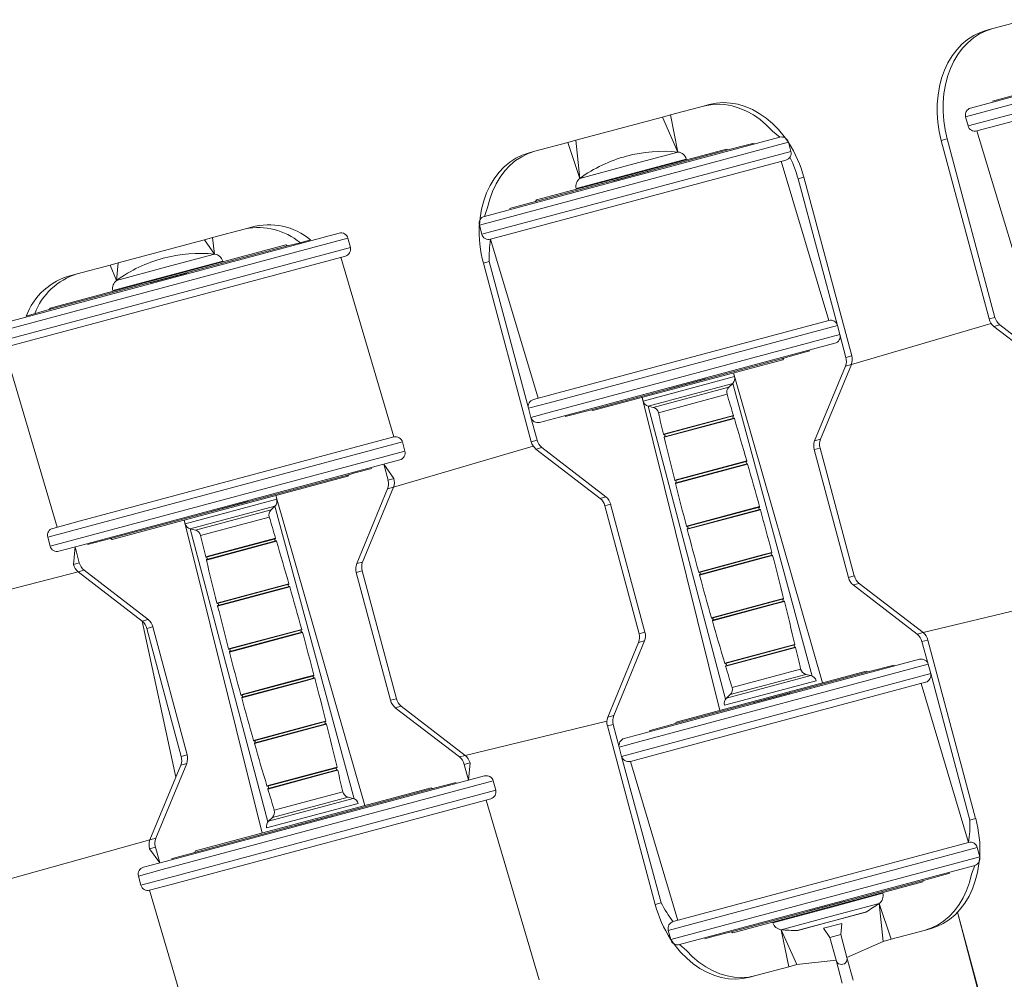
# Model space of a CAD drawing. Units: millimetres. Extents: x -2542 to 2824, y -1794 to 1955.
# Drawn here: x -751 to -335, y -123 to 282 of the extents above; entities that cross this region are included whole.
import ezdxf

# ---------------------------------------------------------------- set-up
doc = ezdxf.new("R2010")
doc.units = ezdxf.units.MM

# ---------------------------------------------------------------- blocks, each defined once
blk = doc.blocks.new('KF815.1')
at = {"color": 7, "linetype": 'Continuous', "lineweight": 18}
for p, q in [((-326.18, 281.71), (-340.07, 277.99)), ((-342.55, 277.33), (-340.07, 277.99)), ((-349.42, 244.43), (-244.13, 272.64)), ((-241.54, 262.98), (-346.83, 234.77)), ((-340.16, 247.33), (-327.81, 250.74)), ((-462.19, 245.27), (-476.08, 241.55)), ((-462.19, 245.27), (-459.7, 245.94)), ((-340.16, 247.33), (-340.16, 247.33)), ((-476.08, 241.55), (-479.49, 240.63)), ((-479.49, 240.63), (-515.95, 230.86)), ((-351.54, 240.76), (-350.5, 236.89)), ((-346.83, 234.77), (-329.11, 176.37)), ((-554.59, 198.77), (-429.98, 232.16)), ((-519.37, 229.95), (-533.26, 226.23)), ((-515.95, 230.86), (-519.37, 229.95)), ((-445.23, 228.49), (-440.75, 229.69)), ((-440.75, 229.69), (-440.75, 229.69)), ((-425.27, 226.17), (-426.31, 230.04)), ((-359.32, 231.42), (-361.8, 230.76)), ((-361.8, 230.76), (-341.63, 155.49)), ((-359.32, 231.42), (-339.15, 156.15)), ((-535.74, 225.56), (-533.26, 226.23)), ((-532.99, 205.08), (-451.85, 226.82)), ((-532.63, 205.69), (-452.46, 227.17)), ((-451.85, 226.82), (-452.46, 227.17)), ((-451.85, 226.82), (-445.23, 228.49)), ((-451.85, 226.82), (-451.85, 226.82)), ((-427.4, 222.5), (-552, 189.11)), ((-469.45, 222.95), (-469.45, 222.95)), ((-409.28, 154.88), (-429.33, 221.98)), ((-500.12, 213.78), (-484.66, 217.92)), ((-484.66, 217.92), (-484.66, 217.92)), ((-500.12, 213.78), (-500.12, 213.78)), ((-419.75, 215.23), (-422.24, 214.56)), ((-422.24, 214.56), (-405.6, 152.76)), ((-419.75, 215.23), (-399.58, 139.96)), ((-515.81, 210.52), (-515.81, 210.52)), ((-544.03, 202.01), (-532.99, 205.08)), ((-532.63, 205.69), (-532.99, 205.08)), ((-532.99, 205.08), (-532.99, 205.08)), ((-544.03, 202.01), (-544.03, 202.01)), ((-759.76, 153.11), (-615.84, 191.68)), ((-655.37, 193.51), (-669.26, 189.79)), ((-655.37, 193.51), (-652.89, 194.17)), ((-556.71, 195.1), (-555.67, 191.23)), ((-672.68, 188.87), (-709.14, 179.1)), ((-669.26, 189.79), (-672.68, 188.87)), ((-637.7, 186.34), (-632.38, 187.66)), ((-632.38, 187.66), (-627.9, 188.86)), ((-627.9, 188.86), (-627.9, 188.86)), ((-611.13, 185.69), (-612.17, 189.56)), ((-552, 189.11), (-531.95, 122.01)), ((-738.16, 159.42), (-637.7, 186.34)), ((-737.81, 160.03), (-638.31, 186.69)), ((-637.7, 186.34), (-638.31, 186.69)), ((-637.7, 186.34), (-637.7, 186.34)), ((-613.25, 182.02), (-757.17, 143.45)), ((-709.14, 179.1), (-712.55, 178.19)), ((-664.96, 179.88), (-664.96, 179.88)), ((-592.8, 105.71), (-615.18, 181.5)), ((-552.5, 179.66), (-554.98, 179)), ((-554.98, 179), (-534.81, 103.72)), ((-552.5, 179.66), (-536, 117.82)), ((-712.55, 178.19), (-726.44, 174.46)), ((-695.63, 170.71), (-680.18, 174.85)), ((-680.18, 174.85), (-680.18, 174.85)), ((-728.92, 173.8), (-726.44, 174.46)), ((-695.63, 170.71), (-695.63, 170.71)), ((-711.32, 167.45), (-711.32, 167.45)), ((-747.91, 156.7), (-738.16, 159.42)), ((-737.81, 160.03), (-738.16, 159.42)), ((-738.16, 159.42), (-738.16, 159.42)), ((-747.91, 156.7), (-747.91, 156.7)), ((-525.54, 123.73), (-409.28, 154.88)), ((-341.63, 155.49), (-339.15, 156.15)), ((-404.57, 148.9), (-405.6, 152.76)), ((-399.75, 136.25), (-340.76, 153.57)), ((-337.15, 153.03), (-339.63, 152.36)), ((-312.59, 131.58), (-339.63, 152.36)), ((-310.11, 132.24), (-337.15, 153.03)), ((-404.57, 148.9), (-402.07, 139.29)), ((-757.17, 143.45), (-734.8, 67.66)), ((-406.69, 145.23), (-522.95, 114.07)), ((-417.24, 141.98), (-424.41, 140.06)), ((-417.24, 141.98), (-417.24, 141.98)), ((-509.43, 117.18), (-428.29, 138.92)), ((-508.82, 116.82), (-428.65, 138.31)), ((-428.65, 138.31), (-428.29, 138.92)), ((-424.41, 140.06), (-428.29, 138.92)), ((-428.29, 138.92), (-428.29, 138.92)), ((-402.07, 139.29), (-399.58, 139.96)), ((-415.26, 104.07), (-402.24, 135.59)), ((-412.78, 104.73), (-399.75, 136.25)), ((-399.75, 136.25), (-402.24, 135.59)), ((-461.16, 130.22), (-476.62, 126.07)), ((-461.16, 130.22), (-461.16, 130.22)), ((-449.01, 131.21), (-449.42, 132.74)), ((-476.62, 126.07), (-476.62, 126.07)), ((-451.4, 126.75), (-449.82, 128.28)), ((-533.88, 121.5), (-525.54, 123.73)), ((-488.05, 122.39), (-487.64, 120.86)), ((-536, 117.82), (-534.97, 113.96)), ((-509.43, 117.18), (-520.53, 114.31)), ((-509.43, 117.18), (-509.43, 117.18)), ((-509.43, 117.18), (-508.82, 116.82)), ((-485.47, 118.73), (-483.33, 118.19)), ((-534.97, 113.96), (-532.33, 104.39)), ((-522.95, 114.07), (-531.3, 111.84)), ((-520.53, 114.31), (-520.53, 114.31)), ((-727.09, 69.73), (-592.8, 105.71)), ((-534.81, 103.72), (-532.33, 104.39)), ((-415.26, 104.07), (-412.78, 104.73)), ((-592.94, 84.49), (-533.95, 101.81)), ((-588.1, 99.72), (-589.13, 103.59)), ((-530.33, 101.26), (-532.82, 100.6)), ((-505.78, 79.82), (-532.82, 100.6)), ((-503.29, 80.48), (-530.33, 101.26)), ((-412.95, 101.03), (-415.43, 100.36)), ((-400.97, 46.41), (-415.43, 100.36)), ((-398.49, 47.07), (-412.95, 101.03)), ((-590.22, 96.05), (-724.5, 60.07)), ((-602.06, 92.46), (-609.23, 90.54)), ((-602.06, 92.46), (-602.06, 92.46)), ((-597.05, 94.22), (-595.25, 87.53)), ((-597.05, 94.22), (-592.77, 88.19)), ((-712.28, 62.83), (-611.82, 89.74)), ((-711.66, 62.47), (-612.17, 89.13)), ((-612.17, 89.13), (-611.82, 89.74)), ((-609.23, 90.54), (-611.82, 89.74)), ((-611.82, 89.74), (-611.82, 89.74)), ((-595.25, 87.53), (-592.77, 88.19)), ((-608.45, 52.31), (-595.42, 83.82)), ((-605.96, 52.97), (-592.94, 84.49)), ((-592.94, 84.49), (-595.42, 83.82)), ((-642.19, 79.45), (-642.6, 80.98)), ((-505.78, 79.82), (-503.29, 80.48)), ((-654.35, 78.45), (-669.8, 74.31)), ((-654.35, 78.45), (-654.35, 78.45)), ((-644.59, 74.98), (-643, 76.52)), ((-501.3, 77.36), (-503.78, 76.69)), ((-489.32, 22.74), (-503.78, 76.69)), ((-486.84, 23.4), (-501.3, 77.36)), ((-669.8, 74.31), (-669.8, 74.31)), ((-736.73, 67.15), (-727.09, 69.73)), ((-681.24, 70.63), (-680.83, 69.1)), ((-678.66, 66.96), (-676.52, 66.43)), ((-738.85, 63.47), (-737.81, 59.61)), ((-712.28, 62.83), (-722.08, 60.3)), ((-712.28, 62.83), (-711.66, 62.47)), ((-712.28, 62.83), (-712.28, 62.83)), ((-724.5, 60.07), (-734.14, 57.49)), ((-727.31, 59.32), (-728, 51.96)), ((-727.31, 59.32), (-725.52, 52.62)), ((-722.08, 60.3), (-722.08, 60.3)), ((-728, 51.96), (-725.52, 52.62)), ((-608.45, 52.31), (-605.96, 52.97)), ((-875.92, 10.18), (-726, 48.83)), ((-723.52, 49.5), (-726, 48.83)), ((-698.96, 28.05), (-726, 48.83)), ((-696.48, 28.72), (-723.52, 49.5)), ((-606.13, 49.27), (-608.62, 48.6)), ((-594.16, -5.35), (-608.62, 48.6)), ((-591.67, -4.69), (-606.13, 49.27)), ((-400.97, 46.41), (-398.49, 47.07)), ((-396.49, 43.95), (-398.97, 43.28)), ((-371.94, 22.5), (-398.97, 43.28)), ((-369.45, 23.17), (-396.49, 43.95)), ((-369.45, 23.17), (-309.7, 37.66)), ((-698.96, 28.05), (-696.48, 28.72)), ((-694.48, 25.59), (-696.96, 24.93)), ((-680.02, -28.36), (-694.48, 25.59)), ((-682.51, -29.03), (-696.96, 24.93)), ((-489.32, 22.74), (-486.84, 23.4)), ((-371.94, 22.5), (-369.45, 23.17)), ((-502.52, -12.49), (-489.49, 19.03)), ((-500.03, -11.82), (-487.01, 19.7)), ((-487.01, 19.7), (-489.49, 19.03)), ((-367.45, 20.04), (-369.94, 19.38)), ((-369.94, 19.38), (-367.3, 9.81)), ((-367.45, 20.04), (-347.29, -55.23)), ((-487.23, -19.22), (-370.97, 11.93)), ((-392.84, 6.59), (-381.73, 9.46)), ((-381.73, 9.46), (-381.73, 9.46)), ((-366.26, 5.94), (-367.3, 9.81)), ((-392.84, 6.59), (-473.97, -15.15)), ((-393.45, 6.94), (-473.62, -14.54)), ((-416.8, 5.04), (-418.94, 5.57)), ((-392.84, 6.59), (-393.45, 6.94)), ((-392.84, 6.59), (-392.84, 6.59)), ((-366.26, 5.94), (-349.77, -55.89)), ((-368.39, 2.27), (-484.64, -28.88)), ((-414.63, 2.9), (-414.63, 2.9)), ((-350.27, -65.35), (-370.32, 1.75)), ((-450.86, -2.98), (-452.45, -4.51)), ((-441.11, -6.45), (-426.43, -2.52)), ((-426.43, -2.52), (-425.65, -2.31)), ((-425.65, -2.31), (-425.65, -2.31)), ((-594.16, -5.35), (-591.67, -4.69)), ((-589.68, -7.81), (-592.16, -8.48)), ((-562.64, -28.59), (-589.68, -7.81)), ((-453.26, -7.45), (-453.26, -7.45)), ((-441.11, -6.45), (-441.11, -6.45)), ((-565.12, -29.26), (-592.16, -8.48)), ((-502.52, -12.49), (-500.03, -11.82)), ((-562.64, -28.59), (-502.89, -14.1)), ((-500.2, -15.53), (-502.68, -16.19)), ((-502.68, -16.19), (-482.51, -91.46)), ((-500.2, -15.53), (-497.7, -25.13)), ((-483.69, -17.86), (-473.97, -15.15)), ((-473.62, -14.54), (-473.97, -15.15)), ((-473.97, -15.15), (-473.97, -15.15)), ((-495.58, -21.46), (-487.23, -19.22)), ((-485.02, -18.22), (-483.69, -17.86)), ((-485.02, -18.22), (-485.02, -18.22)), ((-682.51, -29.03), (-680.02, -28.36)), ((-565.12, -29.26), (-562.64, -28.59)), ((-497.7, -25.13), (-496.66, -29)), ((-496.66, -29), (-480.03, -90.8)), ((-484.64, -28.88), (-492.99, -31.12)), ((-695.7, -64.25), (-682.68, -32.73)), ((-693.22, -63.58), (-680.19, -32.07)), ((-680.19, -32.07), (-682.68, -32.73)), ((-560.64, -31.72), (-563.12, -32.39)), ((-563.12, -32.39), (-561.33, -39.08)), ((-560.64, -31.72), (-561.33, -39.08)), ((-492.99, -31.12), (-472.94, -98.22)), ((-688.78, -73.23), (-554.5, -37.25)), ((-576.36, -42.59), (-566.55, -40.06)), ((-566.55, -40.06), (-566.55, -40.06)), ((-549.79, -43.23), (-550.83, -39.37)), ((-576.36, -42.59), (-676.82, -69.51)), ((-576.97, -42.23), (-676.47, -68.89)), ((-576.36, -42.59), (-576.97, -42.23)), ((-576.36, -42.59), (-576.36, -42.59)), ((-551.91, -46.91), (-686.19, -82.89)), ((-609.98, -46.72), (-612.12, -46.19)), ((-607.81, -48.86), (-607.81, -48.86)), ((-531.46, -123.22), (-553.84, -47.42)), ((-644.05, -54.75), (-645.63, -56.28)), ((-634.29, -58.21), (-619.61, -54.28)), ((-619.61, -54.28), (-618.84, -54.07)), ((-618.84, -54.07), (-618.84, -54.07)), ((-349.77, -55.89), (-347.29, -55.23)), ((-646.45, -59.21), (-646.45, -59.21)), ((-634.29, -58.21), (-634.29, -58.21)), ((-844.86, -105.73), (-695.7, -64.25)), ((-695.7, -64.25), (-693.22, -63.58)), ((-474.87, -98.73), (-350.27, -65.35)), ((-693.39, -67.29), (-695.87, -67.95)), ((-695.87, -67.95), (-691.59, -73.98)), ((-693.39, -67.29), (-691.59, -73.98)), ((-685.24, -71.87), (-676.82, -69.51)), ((-676.47, -68.89), (-676.82, -69.51)), ((-676.82, -69.51), (-676.82, -69.51)), ((-345.56, -71.33), (-346.59, -67.47)), ((-698.42, -75.81), (-688.78, -73.23)), ((-686.57, -72.22), (-685.24, -71.87)), ((-686.57, -72.22), (-686.57, -72.22)), ((-347.68, -75.01), (-472.28, -108.39)), ((-358.23, -78.25), (-369.28, -81.31)), ((-358.23, -78.25), (-358.23, -78.25)), ((-700.54, -79.49), (-699.51, -83.35)), ((-686.19, -82.89), (-695.83, -85.47)), ((-369.28, -81.31), (-450.42, -103.05)), ((-369.64, -81.92), (-449.81, -103.41)), ((-369.64, -81.92), (-369.28, -81.31)), ((-369.28, -81.31), (-369.28, -81.31)), ((-695.83, -85.47), (-673.46, -161.26)), ((-386.46, -86.76), (-386.46, -86.76)), ((-482.51, -91.46), (-480.03, -90.8)), ((-402.15, -90.02), (-417.61, -94.16)), ((-402.15, -90.02), (-402.15, -90.02)), ((-422.38, -102.41), (-393.89, -94.77)), ((-417.61, -94.16), (-417.61, -94.16)), ((-166.94, -796.3), (-354.92, -94.75)), ((-354.92, -94.75), (-171.57, -797.55)), ((-432.82, -99.18), (-432.82, -99.18)), ((-403.76, -99.45), (-411.49, -101.52)), ((-404.17, -104.12), (-403.76, -99.45)), ((-403.76, -99.45), (-403.76, -99.45)), ((-476.99, -102.41), (-475.96, -106.27)), ((-450.42, -103.05), (-458.25, -105.05)), ((-450.42, -103.05), (-449.81, -103.41)), ((-450.42, -103.05), (-450.42, -103.05)), ((-411.49, -101.52), (-408.81, -105.36)), ((-411.49, -101.52), (-411.49, -101.52)), ((-369.01, -102.46), (-382.9, -106.18)), ((-366.53, -101.8), (-369.01, -102.46)), ((-458.25, -105.05), (-461.52, -105.92)), ((-461.52, -105.92), (-461.52, -105.92)), ((-408.81, -105.36), (-406.22, -115.02)), ((-401.58, -113.78), (-404.17, -104.12)), ((-386.32, -107.1), (-401.58, -113.78)), ((-382.9, -106.18), (-386.32, -107.1)), ((-406.22, -115.02), (-422.78, -116.87)), ((-406.22, -115.02), (-403.63, -124.68)), ((-398.99, -123.44), (-401.58, -113.78)), ((-426.19, -117.78), (-440.08, -121.51)), ((-422.78, -116.87), (-426.19, -117.78)), ((-440.08, -121.51), (-442.56, -122.17))]:
    blk.add_line(p, q, dxfattribs=at)
at = {"color": 8, "linetype": 'Continuous', "lineweight": 18}
for p, q in [((-240.45, 270.52), (-351.54, 240.76)), ((-350.5, 236.89), (-239.42, 266.66)), ((-476.08, 241.55), (-472.9, 225.89)), ((-479.49, 240.63), (-472.9, 225.89)), ((-426.31, 230.04), (-556.71, 195.1)), ((-519.37, 229.95), (-514.29, 214.8)), ((-515.95, 230.86), (-514.29, 214.8)), ((-555.67, 191.23), (-425.27, 226.17)), ((-493.59, 220.34), (-472.9, 225.89)), ((-514.29, 214.8), (-493.59, 220.34)), ((-469.45, 222.95), (-492.63, 216.74)), ((-492.63, 216.74), (-515.81, 210.52)), ((-612.17, 189.56), (-761.88, 149.44)), ((-672.68, 188.87), (-668.41, 182.82)), ((-669.26, 189.79), (-668.41, 182.82)), ((-760.85, 145.57), (-611.13, 185.69)), ((-689.11, 177.27), (-668.41, 182.82)), ((-709.14, 179.1), (-709.81, 171.73)), ((-664.96, 179.88), (-688.14, 173.67)), ((-712.55, 178.19), (-709.81, 171.73)), ((-709.81, 171.73), (-689.11, 177.27)), ((-688.14, 173.67), (-711.32, 167.45)), ((-405.6, 152.76), (-527.27, 120.16)), ((-526.23, 116.3), (-404.57, 148.9)), ((-449.01, 131.21), (-487.64, 120.86)), ((-449.42, 132.74), (-411.89, 2)), ((-449.82, 128.28), (-485.47, 118.73)), ((-451.4, 126.75), (-483.33, 118.19)), ((-449.82, 128.28), (-416.32, 4.88)), ((-488.05, 122.39), (-455.18, -9.6)), ((-452.19, 123.72), (-481.14, 115.96)), ((-527.27, 120.16), (-536, 117.82)), ((-485.47, 118.73), (-452.78, -4.89)), ((-534.97, 113.96), (-526.23, 116.3)), ((-479, 106.87), (-449.49, 114.78)), ((-449.58, 114.56), (-478.82, 106.72)), ((-449.11, 113.49), (-478.69, 105.57)), ((-478.6, 105.79), (-453.03, 112.64)), ((-453.03, 112.64), (-449.3, 113.64)), ((-589.13, 103.59), (-728.82, 66.16)), ((-727.78, 62.29), (-588.1, 99.72)), ((-474.27, 87.44), (-443.87, 95.58)), ((-443.96, 95.36), (-474.09, 87.28)), ((-443.51, 94.29), (-473.95, 86.13)), ((-473.85, 86.36), (-447.53, 93.41)), ((-447.53, 93.41), (-443.7, 94.44)), ((-642.19, 79.45), (-680.83, 69.1)), ((-642.6, 80.98), (-605.08, -49.76)), ((-643, 76.52), (-678.66, 66.96)), ((-644.59, 74.98), (-676.52, 66.43)), ((-643, 76.52), (-609.51, -46.89)), ((-469.32, 68.06), (-438.47, 76.32)), ((-438.56, 76.1), (-469.13, 67.91)), ((-438.12, 75.03), (-468.98, 66.76)), ((-442.2, 74.13), (-438.31, 75.18)), ((-645.38, 71.95), (-674.32, 64.2)), ((-468.89, 66.98), (-442.2, 74.13)), ((-681.24, 70.63), (-648.36, -61.36)), ((-678.66, 66.96), (-645.97, -56.66)), ((-728.82, 66.16), (-738.85, 63.47)), ((-672.19, 55.11), (-642.68, 63.02)), ((-642.76, 62.79), (-672.01, 54.96)), ((-737.81, 59.61), (-727.78, 62.29)), ((-642.3, 61.73), (-671.88, 53.8)), ((-671.78, 54.02), (-646.22, 60.87)), ((-646.22, 60.87), (-642.49, 61.87)), ((-464.15, 48.74), (-437.22, 55.95)), ((-433.38, 56.78), (-463.96, 48.59)), ((-436.87, 54.66), (-463.8, 47.44)), ((-463.71, 47.67), (-437.03, 54.82)), ((-437.22, 55.95), (-433.29, 57.01)), ((-437.03, 54.82), (-433.14, 55.86)), ((-432.95, 55.71), (-436.87, 54.66)), ((-667.46, 35.67), (-637.06, 43.82)), ((-637.14, 43.59), (-667.27, 35.52)), ((-636.69, 42.53), (-667.13, 34.37)), ((-667.04, 34.59), (-640.72, 41.64)), ((-640.72, 41.64), (-636.88, 42.67)), ((-428.42, 37.41), (-458.57, 29.33)), ((-432.2, 36.59), (-428.32, 37.63)), ((-458.76, 29.47), (-432.2, 36.59)), ((-431.87, 35.29), (-458.39, 28.18)), ((-458.31, 28.41), (-432.02, 35.45)), ((-432.02, 35.45), (-428.18, 36.48)), ((-428, 36.33), (-431.87, 35.29)), ((-698.96, 28.05), (-684.78, -37.83)), ((-662.51, 16.29), (-631.66, 24.56)), ((-631.74, 24.34), (-662.32, 16.14)), ((-631.3, 23.27), (-662.17, 15)), ((-662.08, 15.22), (-635.38, 22.37)), ((-635.38, 22.37), (-631.49, 23.41)), ((-453.16, 10.27), (-427.34, 17.19)), ((-423.67, 17.98), (-452.97, 10.13)), ((-427.34, 17.19), (-423.58, 18.2)), ((-427.17, 16.05), (-423.45, 17.05)), ((-423.27, 16.89), (-427.02, 15.89)), ((-427.02, 15.89), (-452.77, 8.99)), ((-452.69, 9.21), (-427.17, 16.05)), ((-367.3, 9.81), (-488.96, -22.79)), ((-657.34, -3.03), (-630.4, 4.19)), ((-626.56, 5.02), (-657.15, -3.17)), ((-630.4, 4.19), (-626.47, 5.24)), ((-487.93, -26.66), (-366.26, 5.94)), ((-416.8, 5.04), (-452.45, -4.51)), ((-418.94, 5.57), (-450.86, -2.98)), ((-421.13, 7.81), (-450.08, 0.05)), ((-630.06, 2.89), (-656.98, -4.32)), ((-656.89, -4.1), (-630.21, 3.05)), ((-630.21, 3.05), (-626.32, 4.09)), ((-626.13, 3.94), (-630.06, 2.89)), ((-414.63, 2.9), (-453.26, -7.45)), ((-651.95, -22.29), (-625.38, -15.17)), ((-621.6, -14.35), (-651.76, -22.43)), ((-625.05, -16.47), (-651.58, -23.58)), ((-651.5, -23.36), (-625.2, -16.31)), ((-625.38, -15.17), (-621.51, -14.13)), ((-625.2, -16.31), (-621.37, -15.28)), ((-621.18, -15.43), (-625.05, -16.47)), ((-488.96, -22.79), (-497.7, -25.13)), ((-496.66, -29), (-487.93, -26.66)), ((-646.34, -41.49), (-620.53, -34.57)), ((-616.86, -33.79), (-646.15, -41.64)), ((-620.21, -35.88), (-645.96, -42.78)), ((-645.88, -42.55), (-620.35, -35.72)), ((-620.53, -34.57), (-616.76, -33.57)), ((-620.35, -35.72), (-616.63, -34.72)), ((-616.45, -34.87), (-620.21, -35.88)), ((-550.83, -39.37), (-690.51, -76.8)), ((-689.48, -80.66), (-549.79, -43.23)), ((-614.32, -43.96), (-643.26, -51.71)), ((-607.81, -48.86), (-646.45, -59.21)), ((-609.98, -46.72), (-645.63, -56.28)), ((-612.12, -46.19), (-644.05, -54.75)), ((-346.59, -67.47), (-476.99, -102.41)), ((-475.96, -106.27), (-345.56, -71.33)), ((-690.51, -76.8), (-700.54, -79.49)), ((-699.51, -83.35), (-689.48, -80.66)), ((-409.64, -92.97), (-386.46, -86.76)), ((-387.98, -91.03), (-408.67, -96.58)), ((-387.98, -91.03), (-382.9, -106.18)), ((-387.98, -91.03), (-386.32, -107.1)), ((-432.82, -99.18), (-409.64, -92.97)), ((-422.63, -102.44), (-393.65, -94.68)), ((-408.67, -96.58), (-429.37, -102.13)), ((-429.37, -102.13), (-426.19, -117.78)), ((-429.37, -102.13), (-422.78, -116.87)), ((-408.81, -105.36), (-404.17, -104.12))]:
    blk.add_line(p, q, dxfattribs=at)
at = {"color": 7, "linetype": 'Continuous', "lineweight": 18, "flags": 128}
for points in [[(-361.8, 230.76), (-362.67, 234.58), (-363.25, 238.45), (-363.53, 242.32), (-363.51, 246.15), (-363.18, 249.91), (-362.56, 253.56), (-361.65, 257.07), (-360.45, 260.4), (-358.98, 263.53), (-357.25, 266.41), (-355.28, 269.03), (-353.09, 271.35), (-350.7, 273.36), (-348.13, 275.04), (-345.41, 276.36), (-342.55, 277.33)], [(-340.07, 277.99), (-342.92, 277.03), (-345.65, 275.7), (-348.22, 274.03), (-350.61, 272.02), (-352.8, 269.69), (-354.77, 267.07), (-356.5, 264.19), (-357.97, 261.07), (-359.16, 257.74), (-360.08, 254.23), (-360.7, 250.57), (-361.02, 246.81), (-361.05, 242.98), (-360.77, 239.11), (-360.19, 235.25), (-359.32, 231.42)], [(-429.98, 232.16), (-432.98, 234.69), (-435.52, 237.28), (-438.23, 239.56), (-441.06, 241.53), (-444, 243.17), (-447.01, 244.45), (-450.07, 245.36), (-453.15, 245.91), (-456.22, 246.08), (-459.24, 245.86), (-462.19, 245.27)], [(-459.7, 245.94), (-456.75, 246.53), (-453.73, 246.74), (-450.67, 246.57), (-447.59, 246.03), (-444.53, 245.11), (-441.52, 243.83), (-438.58, 242.2), (-435.74, 240.23), (-433.04, 237.94), (-430.49, 235.36), (-428.13, 232.51), (-426.31, 230.04)], [(-556.71, 195.1), (-556.37, 198.14), (-555.75, 201.8), (-554.83, 205.31), (-553.64, 208.64), (-552.17, 211.76), (-550.44, 214.65), (-548.47, 217.26), (-546.28, 219.59), (-543.89, 221.6), (-541.31, 223.27), (-538.59, 224.6), (-535.74, 225.56)], [(-533.26, 226.23), (-536.11, 225.26), (-538.83, 223.94), (-541.4, 222.26), (-543.79, 220.25), (-545.99, 217.93), (-547.95, 215.31), (-549.68, 212.43), (-551.15, 209.3), (-552.35, 205.97), (-553.26, 202.46), (-554.59, 198.77)], [(-345.56, -71.33), (-345.9, -74.38), (-346.52, -78.03), (-347.44, -81.54), (-348.63, -84.87), (-350.1, -88), (-351.83, -90.88), (-353.8, -93.5), (-355.99, -95.82), (-358.38, -97.83), (-360.95, -99.51), (-363.68, -100.83), (-366.53, -101.8)], [(-369.01, -102.46), (-366.16, -101.5), (-363.44, -100.17), (-360.87, -98.5), (-358.47, -96.49), (-356.28, -94.16), (-354.31, -91.55), (-352.59, -88.66), (-351.12, -85.54), (-349.92, -82.21), (-349, -78.7), (-347.68, -75.01)], [(-442.56, -122.17), (-445.52, -122.76), (-448.54, -122.98), (-451.6, -122.81), (-454.68, -122.26), (-457.74, -121.35), (-460.75, -120.07), (-463.69, -118.43), (-466.53, -116.46), (-469.23, -114.18), (-471.77, -111.59), (-474.14, -108.74), (-475.96, -106.27)], [(-472.28, -108.39), (-469.29, -110.93), (-466.74, -113.51), (-464.04, -115.8), (-461.21, -117.77), (-458.27, -119.4), (-455.26, -120.68), (-452.2, -121.6), (-449.12, -122.14), (-446.05, -122.31), (-443.03, -122.1), (-440.08, -121.51)]]:
    blk.add_lwpolyline(points, dxfattribs=at)
at = {"color": 7, "linetype": 'Continuous', "lineweight": 18}
for centre, radius, start, end in [((-348.64, 241.53), 3, 105, 195), ((-347.6, 237.67), 3, 195, 285), ((-429.21, 229.26), 3, 15, 105), ((-468.58, 202.28), 50.51, 14.852, 33.1026), ((-479.09, 166.21), 60, 84.0752, 105), ((-473.31, 221.91), 4, 15, 84.0752), ((-428.17, 225.4), 3, 285, 15), ((-479.09, 166.21), 60, 105, 125.9248), ((-472.06, 201.25), 51.57, 14.9662, 25.8813), ((-511.95, 211.56), 4, 125.9248, 195), ((-553.81, 195.87), 3, 105, 195), ((-650.02, 166.43), 27.61, 50.2805, 101.1867), ((-645.48, 167.58), 27.61, 50.4326, 105.5717), ((-615.06, 188.78), 3, 15, 105), ((-506.43, 192.34), 50.36, 176.867, 195.3717), ((-552.78, 192.01), 3, 195, 285), ((-500.97, 181.68), 51.57, 171.7085, 182.2389), ((-674.6, 123.14), 60, 84.0752, 105), ((-668.82, 178.84), 4, 15, 84.0752), ((-614.03, 184.92), 3, 285, 15), ((-674.6, 123.14), 60, 105, 125.9248), ((-722.05, 147.06), 27.61, 104.4283, 159.5674), ((-718.41, 148.05), 27.61, 106.9202, 159.6034), ((-707.46, 168.49), 4, 125.9248, 195), ((-408.5, 151.99), 3, 15, 105), ((-335.95, 156.91), 5.85, 194.1259, 231.0832), ((-333.47, 157.58), 5.85, 194.1259, 231.0832), ((-407.47, 148.12), 3, 285, 15), ((-407.7, 137.69), 5.85, 338.9168, 15.8741), ((-405.21, 138.36), 5.85, 338.9168, 15.8741), ((-451.9, 130.44), 3, 314.0012, 15), ((-449.32, 124.59), 3, 134.0012, 196.9407), ((-533.11, 118.6), 3, 105, 195), ((-484.75, 121.64), 3, 195, 255.9988), ((-2147.03, -392.53), 1771.72, 16.63886, 16.94071), ((-484.06, 115.28), 3, 13.0593, 75.9988), ((-532.07, 114.74), 3, 195, 285), ((1244.76, 516.3), 1771.72, 193.05929, 193.36114), ((-449.3, 114.14), 0.5, 123.2296, 270.0048), ((-449.69, 114.72), 0.2, 303.2296, 16.6389), ((-449.3, 113.44), 0.2, 16.5955, 90.0048), ((-2147.03, -392.53), 1771.72, 15.99191, 16.59547), ((-592.03, 102.81), 3, 15, 105), ((-526.66, 105.82), 5.85, 194.1259, 231.0832), ((-478.81, 106.92), 0.2, 193.3611, 266.7704), ((-478.85, 106.22), 0.5, 299.9952, 86.7704), ((-478.5, 105.61), 0.2, 119.9952, 193.4045), ((1244.76, 516.3), 1771.72, 193.40453, 194.00809), ((-409.8, 101.96), 5.85, 158.9168, 195.8741), ((-407.32, 102.63), 5.85, 158.9168, 195.8741), ((-590.99, 98.95), 3, 285, 15), ((-529.14, 105.15), 5.85, 194.1259, 231.0832), ((-444.07, 95.53), 0.2, 302.5826, 15.9919), ((-443.69, 94.94), 0.5, 122.5826, 269.3578), ((-443.7, 94.24), 0.2, 15.9485, 89.3578), ((-2147.03, -392.53), 1771.72, 15.34509, 15.94852), ((-600.88, 85.93), 5.85, 338.9168, 15.8741), ((-598.4, 86.59), 5.85, 338.9168, 15.8741), ((-474.08, 87.48), 0.2, 194.0081, 267.4174), ((-474.11, 86.79), 0.5, 300.6422, 87.4174), ((-473.75, 86.18), 0.2, 120.6422, 194.0515), ((1244.76, 516.3), 1771.72, 194.05148, 194.65491), ((-645.09, 78.67), 3, 314.0012, 15), ((-509.45, 75.26), 5.85, 14.1259, 51.0832), ((-506.97, 75.93), 5.85, 14.1259, 51.0832), ((-642.51, 72.83), 3, 134.0012, 196.9407), ((-438.3, 75.68), 0.5, 121.9358, 268.711), ((-438.67, 76.27), 0.2, 301.9358, 15.3451), ((-438.31, 74.98), 0.2, 15.3017, 88.711), ((-2147.03, -392.53), 1771.72, 14.6983, 15.3017), ((-2340.22, -444.3), 1771.72, 16.63886, 16.94071), ((-735.95, 64.25), 3, 105, 195), ((-677.93, 69.87), 3, 195, 255.9988), ((-469.13, 68.11), 0.2, 194.6549, 268.0642), ((-469.15, 67.41), 0.5, 301.289, 88.0642), ((-468.79, 66.81), 0.2, 121.289, 194.6983), ((1244.76, 516.3), 1771.72, 194.6983, 195.3017), ((-677.24, 63.52), 3, 13.0593, 75.9988), ((1051.58, 464.53), 1771.72, 193.05929, 193.36114), ((-642.49, 62.37), 0.5, 123.2296, 270.0048), ((-642.87, 62.96), 0.2, 303.2296, 16.6389), ((-734.92, 60.38), 3, 195, 285), ((-642.49, 61.67), 0.2, 16.5955, 90.0048), ((-2340.22, -444.3), 1771.72, 15.99191, 16.59547), ((-671.99, 55.16), 0.2, 193.3611, 266.7704), ((-672.03, 54.46), 0.5, 299.9952, 86.7704), ((-671.68, 53.85), 0.2, 119.9952, 193.4045), ((-433.12, 56.36), 0.5, 121.289, 268.0642), ((-433.48, 56.96), 0.2, 301.289, 14.6983), ((-433.14, 55.66), 0.2, 14.6549, 88.0642), ((-2147.03, -392.53), 1771.72, 14.05148, 14.65491), ((-722.33, 53.39), 5.85, 194.1259, 231.0832), ((-719.84, 54.05), 5.85, 194.1259, 231.0832), ((1051.58, 464.53), 1771.72, 193.40453, 194.00809), ((-602.99, 50.2), 5.85, 158.9168, 195.8741), ((-600.5, 50.87), 5.85, 158.9168, 195.8741), ((-463.96, 48.79), 0.2, 195.3017, 268.711), ((-463.97, 48.09), 0.5, 301.9358, 88.711), ((-463.6, 47.5), 0.2, 121.9358, 195.3451), ((1244.76, 516.3), 1771.72, 195.34509, 195.94852), ((-395.3, 47.84), 5.85, 194.1259, 231.0832), ((-392.81, 48.5), 5.85, 194.1259, 231.0832), ((-636.87, 43.17), 0.5, 122.5826, 269.3578), ((-637.25, 43.76), 0.2, 302.5826, 15.9919), ((-636.88, 42.47), 0.2, 15.9485, 89.3578), ((-2340.22, -444.3), 1771.72, 15.34509, 15.94852), ((-428.16, 36.98), 0.5, 120.6422, 267.4174), ((-428.52, 37.58), 0.2, 300.6422, 14.0515), ((-667.26, 35.72), 0.2, 194.0081, 267.4174), ((-667.29, 35.02), 0.5, 300.6422, 87.4174), ((-666.94, 34.42), 0.2, 120.6422, 194.0515), ((1051.58, 464.53), 1771.72, 194.05148, 194.65491), ((-428.19, 36.28), 0.2, 14.0081, 87.4174), ((-2147.03, -392.53), 1771.72, 13.40453, 14.00809), ((-458.57, 29.53), 0.2, 195.9485, 269.3578), ((-458.58, 28.83), 0.5, 302.5826, 89.3578), ((-702.64, 23.5), 5.85, 14.1259, 51.0832), ((-700.16, 24.16), 5.85, 14.1259, 51.0832), ((-458.2, 28.24), 0.2, 122.5826, 195.9919), ((1244.76, 516.3), 1771.72, 195.99191, 196.59547), ((-631.48, 23.91), 0.5, 121.9358, 268.711), ((-631.85, 24.51), 0.2, 301.9358, 15.3451), ((-631.5, 23.21), 0.2, 15.3017, 88.711), ((-2340.22, -444.3), 1771.72, 14.6983, 15.3017), ((-494.95, 21.14), 5.85, 338.9168, 15.8741), ((-492.47, 21.8), 5.85, 338.9168, 15.8741), ((-375.61, 17.95), 5.85, 14.1259, 51.0832), ((-373.13, 18.62), 5.85, 14.1259, 51.0832), ((-423.42, 17.54), 0.5, 119.9952, 266.7704), ((-423.77, 18.15), 0.2, 299.9952, 13.4045), ((-423.46, 16.85), 0.2, 13.3611, 86.7704), ((-2147.03, -392.53), 1771.72, 13.05929, 13.36114), ((-662.31, 16.34), 0.2, 194.6549, 268.0642), ((-662.34, 15.64), 0.5, 301.289, 88.0642), ((-661.97, 15.05), 0.2, 121.289, 194.6983), ((1051.58, 464.53), 1771.72, 194.6983, 195.3017), ((-452.97, 10.33), 0.2, 196.5955, 270.0048), ((-452.97, 9.63), 0.5, 303.2296, 90.0048), ((-452.58, 9.04), 0.2, 123.2296, 196.6389), ((1244.76, 516.3), 1771.72, 196.63886, 196.94071), ((-370.2, 9.03), 3, 15, 105), ((-626.3, 4.59), 0.5, 121.289, 268.0642), ((-626.67, 5.19), 0.2, 301.289, 14.6983), ((-418.21, 8.48), 3, 193.0593, 255.9988), ((-417.52, 2.13), 3, 15, 75.9988), ((-369.16, 5.17), 3, 285, 15), ((-626.33, 3.89), 0.2, 14.6549, 88.0642), ((-2340.22, -444.3), 1771.72, 14.05148, 14.65491), ((-452.95, -0.82), 3, 314.0012, 16.9407), ((-657.14, -2.97), 0.2, 195.3017, 268.711), ((-657.16, -3.67), 0.5, 301.9358, 88.711), ((-656.79, -4.27), 0.2, 121.9358, 195.3451), ((1051.58, 464.53), 1771.72, 195.34509, 195.94852), ((-588.48, -3.93), 5.85, 194.1259, 231.0832), ((-586, -3.26), 5.85, 194.1259, 231.0832), ((-450.37, -6.67), 3, 134.0012, 195), ((-494.57, -13.92), 5.85, 158.9168, 195.8741), ((-621.35, -14.78), 0.5, 120.6422, 267.4174), ((-621.7, -14.18), 0.2, 300.6422, 14.0515), ((-621.38, -15.48), 0.2, 14.0081, 87.4174), ((-2340.22, -444.3), 1771.72, 13.40453, 14.00809), ((-497.06, -14.59), 5.85, 158.9168, 195.8741), ((-651.76, -22.23), 0.2, 195.9485, 269.3578), ((-651.76, -22.93), 0.5, 302.5826, 89.3578), ((-651.39, -23.52), 0.2, 122.5826, 195.9919), ((1051.58, 464.53), 1771.72, 195.99191, 196.59547), ((-494.8, -24.36), 3, 105, 195), ((-688.14, -30.63), 5.85, 338.9168, 15.8741), ((-685.65, -29.96), 5.85, 338.9168, 15.8741), ((-566.31, -33.15), 5.85, 14.1259, 51.0832), ((-493.77, -28.22), 3, 195, 285), ((-568.8, -33.81), 5.85, 14.1259, 51.0832), ((-616.61, -34.22), 0.5, 119.9952, 266.7704), ((-616.96, -33.61), 0.2, 299.9952, 13.4045), ((-616.64, -34.92), 0.2, 13.3611, 86.7704), ((-2340.22, -444.3), 1771.72, 13.05929, 13.36114), ((-553.72, -40.15), 3, 15, 105), ((-646.15, -41.44), 0.2, 196.5955, 270.0048), ((-646.15, -42.14), 0.5, 303.2296, 90.0048), ((-645.77, -42.72), 0.2, 123.2296, 196.6389), ((1051.58, 464.53), 1771.72, 196.63886, 196.94071), ((-611.39, -43.28), 3, 193.0593, 255.9988), ((-552.69, -44.01), 3, 285, 15), ((-610.71, -49.64), 3, 15, 75.9988), ((-646.13, -52.59), 3, 314.0012, 16.9407), ((-643.55, -58.44), 3, 134.0012, 195), ((-401.3, -57.91), 51.57, 351.7085, 2.2389), ((-395.84, -68.58), 50.36, 356.867, 15.3717), ((-690.24, -66.35), 5.85, 158.9168, 195.8741), ((-687.76, -65.69), 5.85, 158.9168, 195.8741), ((-349.49, -68.24), 3, 15, 105), ((-348.46, -72.11), 3, 285, 15), ((-697.65, -78.71), 3, 105, 195), ((-696.61, -82.57), 3, 195, 285), ((-390.32, -87.79), 4, 305.9248, 15), ((-434.4, -66.78), 51.57, 207.7611, 218.2915), ((-423.18, -42.45), 60, 299.4775, 305.9248), ((-433.69, -78.52), 50.51, 194.852, 213.1026), ((-394.15, -93.81), 1, 285, 299.4775), ((-474.1, -101.63), 3, 105, 195), ((-428.96, -98.15), 4, 195, 264.0752), ((-423.18, -42.45), 60, 264.0752, 270.5225), ((-422.64, -101.44), 1, 270.5225, 285), ((-473.06, -105.5), 3, 195, 285), ((-403.9, -114.4), 2.4, 195, 15)]:
    blk.add_arc(centre, radius, start, end, dxfattribs=at)

msp = doc.modelspace()

# ---------------------------------------------------------------- block references
msp.add_blockref('KF815.1', (0, 0))

doc.saveas('drawing.dxf')
